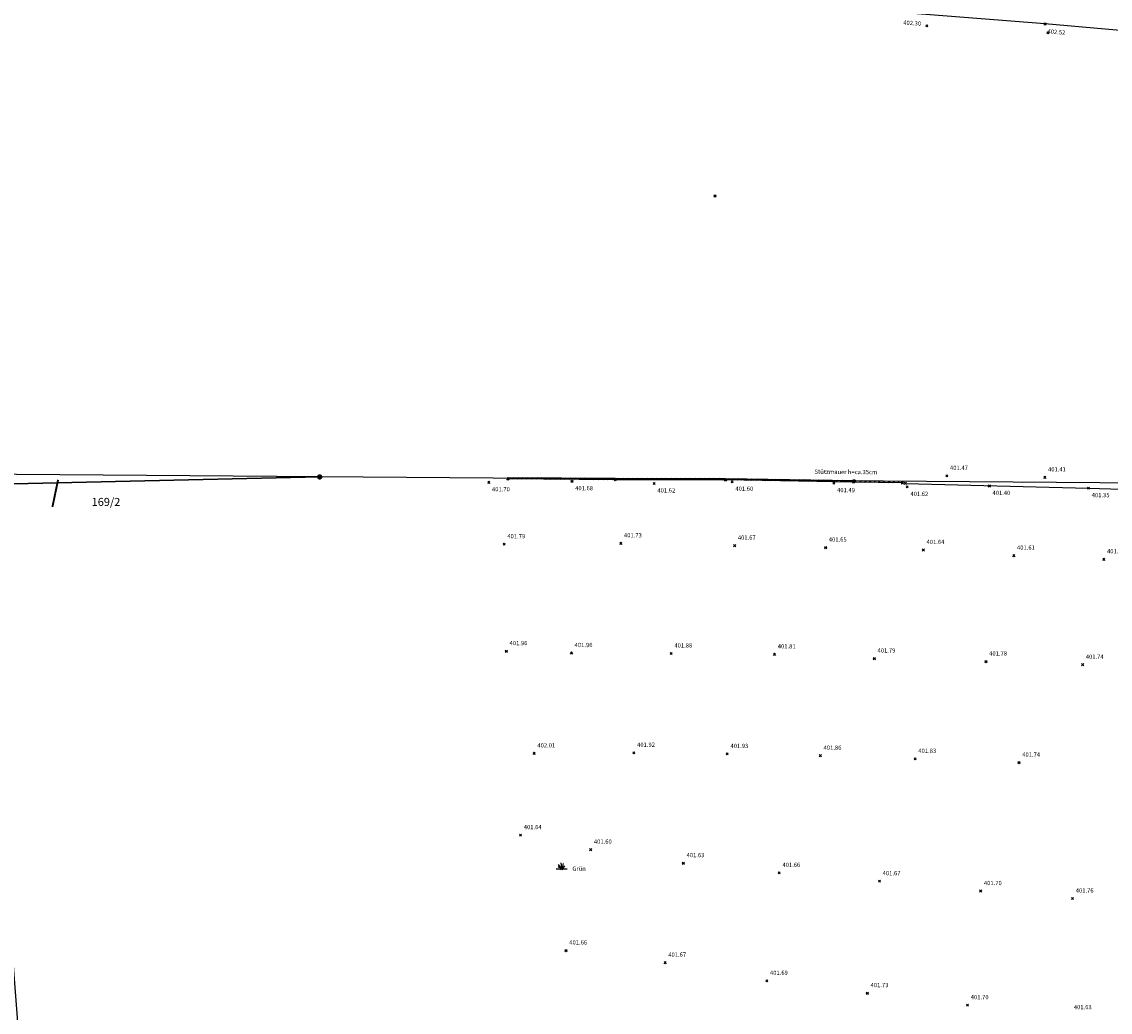
# Model space of a CAD drawing. Units: metres. Extents: x 4412045 to 4413861, y 5394585 to 5396438.
# Drawn here: x 4412214 to 4412316, y 5395214 to 5395307 of the extents above; entities that cross this region are included whole.
import ezdxf
from ezdxf.enums import TextEntityAlignment as Align

# ---------------------------------------------------------------- set-up
doc = ezdxf.new("R2010")
doc.units = ezdxf.units.M
doc.header["$PDMODE"] = 3
doc.header["$PDSIZE"] = 0.1
for name, color, linetype in [('0_Xref-Bestand Straße', 7, 'Continuous'), ('Bestand Straße$0$000 X-Ref Alt Bestand', 7, 'Continuous'), ('Bestand Straße$0$000 X-Ref DFK', 7, 'Continuous'), ('Bestand Straße$0$13-112-09_DFK_klein$0$Flurstuecke', 44, 'Continuous'), ('Bestand Straße$0$13-112-09_DFK_klein$0$Flurstuecksnummer', 44, 'Continuous'), ('Bestand Straße$0$13-112-09_DFK_klein$0$Flurstuecksnummer_Linie', 44, 'Continuous'), ('Bestand Straße$0$13-112-09_DFK_klein$0$Punktort', 44, 'Continuous'), ('Bestand Straße$0$13-112_LP_G_1_bearb$0$LIN-Bauwerke-klein', 160, 'Continuous'), ('Bestand Straße$0$13-112_LP_G_1_bearb$0$LIN-Schraffur', 249, 'Continuous'), ('Bestand Straße$0$13-112_LP_G_1_bearb$0$LIN-ZAUN', 249, 'Bestand Straße$0$13-112_LP_G_1_bearb$0$ZICKZACK'), ('Bestand Straße$0$13-112_LP_G_1_bearb$0$SYB-BEWUCHS', 104, 'Continuous'), ('Bestand Straße$0$13-112_LP_G_1_bearb$0$SYB-Punkt-Attribute', 249, 'Continuous'), ('Bestand Straße$0$13-112_LP_G_1_bearb$0$TXT-020-BESCHRIFTUNG', 249, 'Continuous'), ('Bestand Straße$0$13-112_LP_G_1_bearb$0$TXT-020-HÖHEN', 249, 'Continuous')]:
    doc.layers.add(name, color=color, linetype=linetype)
doc.styles.add('Bestand Straße$0$13-112-09_DFK_klein$0$STANDARD', font='txt.shx')
doc.styles.add('Bestand Straße$0$13-112_LP_G_1_bearb$0$TXT', font='isocp.shx', dxfattribs={"oblique": 15})
doc.styles.add('Bestand Straße$0$13-112_LP_G_1_bearb$0$TXT-HÖHEN', font='isocp.shx', dxfattribs={"oblique": 15})
doc.linetypes.add('Bestand Straße$0$13-112_LP_G_1_bearb$0$ZaunMaschen', pattern='A,7,[168,symbol-Alex.shx,S=0.75,R=0,X=0,Y=0],7,[168,symbol-Alex.shx,S=0.75,R=0,X=0,Y=0]', length=14)
doc.linetypes.add('Bestand Straße$0$13-112_LP_G_1_bearb$0$ZICKZACK', pattern='A,0.0001,-0.2,[131,ltypeshp.shx,S=0.2,R=0,X=-0.2,Y=0],-0.4,[131,ltypeshp.shx,S=0.2,R=180,X=0.2,Y=0],-0.2', length=0.8001)

# ---------------------------------------------------------------- blocks, each defined once
blk = doc.blocks.new('Bestand Straße$0$13-112_LP_G_1_bearb')
at = {"layer": 'Bestand Straße$0$13-112_LP_G_1_bearb$0$LIN-Schraffur', "ltscale": 0.25}
h = blk.add_hatch(dxfattribs=at)
h.set_pattern_fill('ANSI31', color=256, scale=0.1, style=0)
h.set_pattern_definition([(45, (0, 0), (-0.224506403027, 0.224506403027), [])])
h.paths.add_polyline_path([(4412259.71, 5395264.09), (4412259.71, 5395264.24), (4412269.73, 5395264.16), (4412280.05, 5395264.15), (4412292, 5395263.95), (4412296.57, 5395263.88), (4412296.57, 5395263.73), (4412292, 5395263.8), (4412280.05, 5395264), (4412269.73, 5395264.01)])
at = {"layer": 'Bestand Straße$0$13-112_LP_G_1_bearb$0$LIN-Bauwerke-klein', "ltscale": 0.5, "flags": 128}
blk.add_lwpolyline([(4412259.71, 5395264.09), (4412259.71, 5395264.24), (4412269.73, 5395264.16), (4412280.05, 5395264.15), (4412292, 5395263.95), (4412296.57, 5395263.88), (4412296.57, 5395263.73), (4412292, 5395263.8), (4412280.05, 5395264), (4412269.73, 5395264.01)], close=True, dxfattribs=at)
at = {"layer": 'Bestand Straße$0$13-112_LP_G_1_bearb$0$LIN-ZAUN', "linetype": 'Bestand Straße$0$13-112_LP_G_1_bearb$0$ZaunMaschen', "ltscale": 0.5, "flags": 128}
blk.add_lwpolyline([(4412296.85, 5395263.68), (4412313.96, 5395263.23), (4412329.39, 5395262.76), (4412330.27, 5395262.91), (4412329.78, 5395278.1), (4412329.54, 5395284.72), (4412329.31, 5395288.67), (4412328.57, 5395298.33), (4412328.21, 5395304.91), (4412324.67, 5395305.32), (4412309.89, 5395306.62), (4412299.16, 5395307.48), (4412282.97, 5395308.7), (4412278.89, 5395308.78), (4412278.86, 5395308.29)], dxfattribs=at)
at = {"layer": 'Bestand Straße$0$13-112_LP_G_1_bearb$0$SYB-BEWUCHS'}
for p, q in [((4412264.24, 5395227.66), (4412265.24, 5395227.66)), ((4412264.57, 5395227.74), (4412264.41, 5395227.84)), ((4412264.67, 5395227.75), (4412264.45, 5395228.04)), ((4412264.75, 5395227.74), (4412264.68, 5395228.21)), ((4412264.82, 5395227.76), (4412264.91, 5395228.14)), ((4412264.88, 5395227.72), (4412265.05, 5395227.92))]:
    blk.add_line(p, q, dxfattribs=at)
at = {"layer": 'Bestand Straße$0$13-112_LP_G_1_bearb$0$SYB-Punkt-Attribute'}
for p in [(4412298.85, 5395306.44, 402.21), (4412309.89, 5395306.62, 402.52), (4412310.16, 5395305.79, 402.4), (4412279.07, 5395290.56, 405.39), (4412300.72, 5395264.38, 401.47), (4412309.88, 5395264.24, 401.41), (4412257.93, 5395263.78, 401.7), (4412259.71, 5395264.09, 401.69), (4412265.7, 5395263.88, 401.68), (4412269.73, 5395264.01, 401.68), (4412273.38, 5395263.67, 401.62), (4412280.05, 5395264, 401.59), (4412280.67, 5395263.83, 401.6), (4412290.17, 5395263.7, 401.49), (4412292, 5395263.8, 401.54), (4412292.05, 5395263.95, 401.91), (4412296.57, 5395263.73, 401.59), (4412296.85, 5395263.68, 401.57), (4412297.02, 5395263.35, 401.62), (4412304.69, 5395263.44, 401.4), (4412313.96, 5395263.23, 401.35), (4412270.26, 5395258.08, 401.73), (4412259.36, 5395257.99, 401.79), (4412280.9, 5395257.86, 401.67), (4412289.4, 5395257.68, 401.65), (4412298.53, 5395257.45, 401.64), (4412306.98, 5395256.92, 401.61), (4412315.39, 5395256.58, 401.63), (4412259.57, 5395248, 401.96), (4412265.65, 5395247.82, 401.96), (4412274.97, 5395247.78, 401.88), (4412284.63, 5395247.7, 401.81), (4412293.95, 5395247.31, 401.79), (4412304.38, 5395247.03, 401.78), (4412313.41, 5395246.73, 401.74), (4412262.17, 5395238.44, 402.01), (4412271.49, 5395238.5, 401.92), (4412280.21, 5395238.39, 401.93), (4412288.91, 5395238.22, 401.86), (4412297.76, 5395237.93, 401.83), (4412307.47, 5395237.58, 401.74), (4412260.9, 5395230.8, 401.64), (4412267.45, 5395229.44, 401.6), (4412264.74, 5395227.66, 401.56), (4412276.11, 5395228.18, 401.63), (4412285.06, 5395227.27, 401.66), (4412294.43, 5395226.49, 401.67), (4412303.89, 5395225.57, 401.7), (4412312.47, 5395224.87, 401.76), (4412265.15, 5395220.02, 401.66), (4412274.4, 5395218.88, 401.67), (4412283.9, 5395217.18, 401.69), (4412293.3, 5395216.03, 401.73), (4412302.66, 5395214.9, 401.7)]:
    blk.add_point(p, dxfattribs=at)
at = {"layer": 'Bestand Straße$0$13-112_LP_G_1_bearb$0$TXT-020-BESCHRIFTUNG', "ltscale": 0.25, "style": 'Bestand Straße$0$13-112_LP_G_1_bearb$0$TXT', "oblique": 15}
blk.add_text('Stützmauer h=ca.35cm', height=0.4, rotation=359.6093, dxfattribs=at).set_placement((4412288.37, 5395264.77), align=Align.MIDDLE_LEFT)
blk.add_text('Grün', height=0.4, dxfattribs=at).set_placement((4412265.74, 5395227.66), align=Align.MIDDLE_LEFT)
at = {"layer": 'Bestand Straße$0$13-112_LP_G_1_bearb$0$TXT-020-HÖHEN', "ltscale": 0.25, "char_height": 0.4, "width": 50, "attachment_point": 4, "style": 'Bestand Straße$0$13-112_LP_G_1_bearb$0$TXT-HÖHEN'}
for s, insert, rotation in [('402.30', (4412296.65, 5395306.71), 356.5664), ('402.52', (4412310.13, 5395305.9), 354.9734)]:
    blk.add_mtext(s, dxfattribs=dict(at, insert=insert, rotation=rotation))
for s, insert in [('401.47', (4412301.02, 5395265.08)), ('401.41', (4412310.18, 5395264.94)), ('401.70', (4412258.23, 5395263.08)), ('401.68', (4412266, 5395263.18)), ('401.62', (4412273.68, 5395262.97)), ('401.60', (4412280.97, 5395263.13)), ('401.49', (4412290.47, 5395263)), ('401.62', (4412297.32, 5395262.65)), ('401.40', (4412304.99, 5395262.74)), ('401.35', (4412314.26, 5395262.53)), ('401.79', (4412259.66, 5395258.69)), ('401.73', (4412270.56, 5395258.78)), ('401.67', (4412281.2, 5395258.56)), ('401.65', (4412289.7, 5395258.38)), ('401.64', (4412298.83, 5395258.15)), ('401.61', (4412307.28, 5395257.62)), ('401.63', (4412315.69, 5395257.28)), ('401.96', (4412259.87, 5395248.7)), ('401.96', (4412265.95, 5395248.52)), ('401.88', (4412275.27, 5395248.48)), ('401.81', (4412284.93, 5395248.4)), ('401.79', (4412294.25, 5395248.01)), ('401.78', (4412304.68, 5395247.73)), ('401.74', (4412313.71, 5395247.43)), ('402.01', (4412262.47, 5395239.14)), ('401.92', (4412271.79, 5395239.2)), ('401.93', (4412280.51, 5395239.09)), ('401.86', (4412289.21, 5395238.92)), ('401.83', (4412298.06, 5395238.63)), ('401.74', (4412307.77, 5395238.28)), ('401.63', (4412276.41, 5395228.88)), ('401.70', (4412304.19, 5395226.27)), ('401.76', (4412312.77, 5395225.57)), ('401.66', (4412265.45, 5395220.72)), ('401.67', (4412274.7, 5395219.58)), ('401.69', (4412284.2, 5395217.88)), ('401.73', (4412293.6, 5395216.73)), ('401.70', (4412302.96, 5395215.6)), ('401.63', (4412312.59, 5395214.67))]:
    blk.add_mtext(s, dxfattribs=dict(at, insert=insert))
at = {"layer": 'Bestand Straße$0$13-112_LP_G_1_bearb$0$TXT-020-HÖHEN', "ltscale": 0.5, "char_height": 0.4, "width": 50, "attachment_point": 4, "style": 'Bestand Straße$0$13-112_LP_G_1_bearb$0$TXT-HÖHEN'}
for s, insert in [('401.64', (4412261.2, 5395231.5)), ('401.60', (4412267.75, 5395230.14)), ('401.66', (4412285.36, 5395227.97)), ('401.67', (4412294.73, 5395227.19))]:
    blk.add_mtext(s, dxfattribs=dict(at, insert=insert))
blk = doc.blocks.new('Bestand Straße$0$13-112-09_DFK_klein$0$CIRCLE')
h = blk.add_hatch(color=0)
edge = h.paths.add_edge_path(flags=0)
edge.add_arc((0, 0), 1, 0, 360)
blk = doc.blocks.new('Bestand Straße$0$13-112-09_DFK_klein')
at = {"layer": 'Bestand Straße$0$13-112-09_DFK_klein$0$Flurstuecke'}
for points in [[(4412213.52, 5395263.64), (4412210.23, 5395261), (4412216.01, 5395185.58), (4412221.48, 5395180.04), (4412326.07, 5395167.97), (4412443.35, 5395170.52), (4412471.59, 5395165.13), (4412475.71, 5395169.13), (4412452.19, 5395315.41), (4412446.41, 5395320.56), (4412327.94, 5395325.46), (4412328.92, 5395305.78), (4412330.07, 5395284.69), (4412331.21, 5395263.59), (4412242.13, 5395264.28), (4412213.52, 5395263.64)], [(4412209.74, 5395264.53), (4412210.23, 5395261), (4412213.52, 5395263.64), (4412242.13, 5395264.28), (4412209.74, 5395264.53)]]:
    blk.add_lwpolyline(points, close=True, dxfattribs=at)
at = {"layer": 'Bestand Straße$0$13-112-09_DFK_klein$0$Flurstuecksnummer_Linie', "linetype": 'Continuous', "const_width": 0.18}
blk.add_lwpolyline([(4412217.69, 5395264.01), (4412217.16, 5395261.47)], dxfattribs=at)
at = {"layer": 'Bestand Straße$0$13-112-09_DFK_klein$0$Punktort', "xscale": 0.25, "yscale": 0.25, "zscale": 0.5027541397817574}
blk.add_blockref('Bestand Straße$0$13-112-09_DFK_klein$0$CIRCLE', (4412242.13, 5395264.28), dxfattribs=at)
at = {"layer": 'Bestand Straße$0$13-112-09_DFK_klein$0$Flurstuecksnummer', "insert": (4412220.83, 5395262.32), "char_height": 0.75, "attachment_point": 1, "style": 'Bestand Straße$0$13-112-09_DFK_klein$0$STANDARD'}
blk.add_mtext('169/2', dxfattribs=at)
blk = doc.blocks.new('Bestand Straße')
at = {"layer": 'Bestand Straße$0$000 X-Ref Alt Bestand', "lineweight": 0, "ltscale": 0.25}
blk.add_blockref('Bestand Straße$0$13-112_LP_G_1_bearb', (0, 0), dxfattribs=at)
at = {"layer": 'Bestand Straße$0$000 X-Ref DFK', "lineweight": 0, "ltscale": 0.25}
blk.add_blockref('Bestand Straße$0$13-112-09_DFK_klein', (0, 0), dxfattribs=at)

msp = doc.modelspace()

# ---------------------------------------------------------------- block references
at = {"layer": '0_Xref-Bestand Straße'}
msp.add_blockref('Bestand Straße', (0, 0), dxfattribs=at)

doc.saveas('drawing.dxf')
